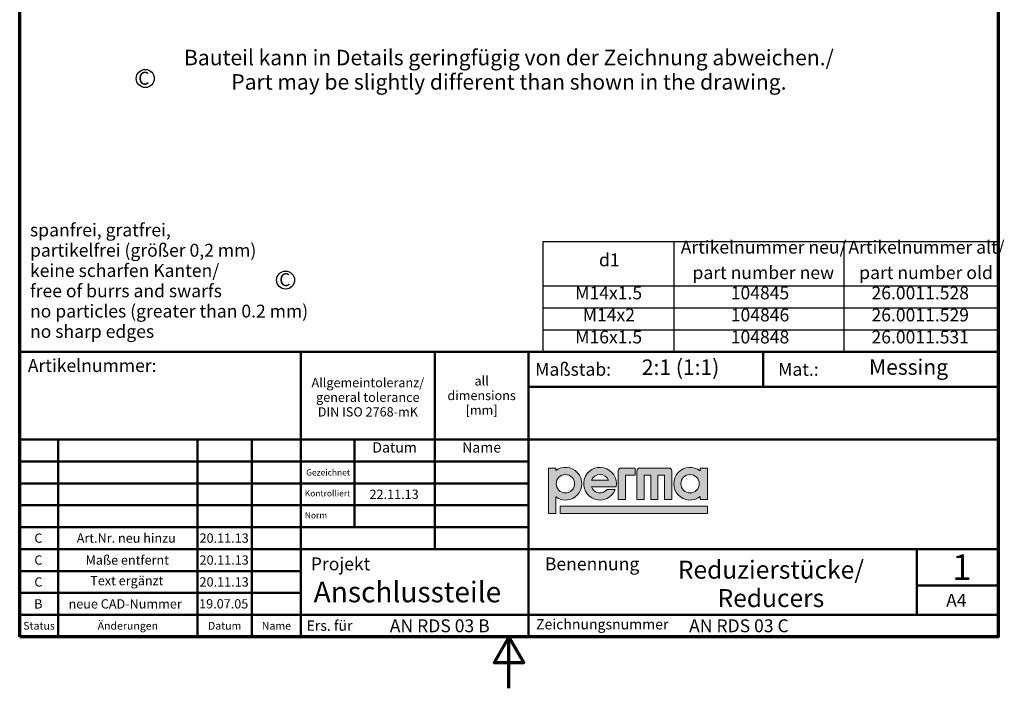
# Model space of a CAD drawing. Units: millimetres. Extents: x 0 to 105, y 0 to 149.
import ezdxf
from ezdxf.enums import TextEntityAlignment as Align

# ---------------------------------------------------------------- set-up
doc = ezdxf.new("R2010")
doc.units = ezdxf.units.MM
doc.header["$LTSCALE"] = 0.5
for name, color, linetype, lineweight in [('Rahmen (ISO)', 7, 'Continuous', 70), ('Schraffur (ISO)', 7, 'Continuous', 18), ('Skizziergeometrie (ISO)', 7, 'Continuous', 25), ('Symbol (ISO)', 7, 'Continuous', 25), ('Titel (ISO)', 7, 'Continuous', 50)]:
    doc.layers.add(name, color=color, linetype=linetype, lineweight=lineweight)
doc.styles.add('Notiztext (DIN)', font='arial.ttf')
doc.styles.add('Textstil100', font='txt')
doc.styles.add('Textstil101', font='txt')
doc.styles.add('Textstil102', font='txt')
doc.styles.add('Textstil103', font='arial.ttf')
doc.styles.add('Textstil104', font='txt')
doc.styles.add('Textstil105', font='txt')
doc.styles.add('Textstil97', font='txt')
doc.styles.add('Textstil98', font='txt')
doc.styles.add('Textstil99', font='txt')

# ---------------------------------------------------------------- blocks, each defined once
blk = doc.blocks.new('Ränder Standardrahmen')
at = {"layer": 'Rahmen (ISO)', "flags": 128}
for points in [[(10, 10), (10, 287.0000076293946), (200, 287.0000076293946), (200, 10), (10, 10)], [(105, 0), (105, 10), (102.1132469177246, 5), (107.8867530822754, 5), (105, 10)]]:
    blk.add_lwpolyline(points, dxfattribs=at)
blk = doc.blocks.new('Schriftfelder perma_schriftfeld')
at = {"layer": 'Schraffur (ISO)', "true_color": 0xd02443}
h = blk.add_hatch(color=242, dxfattribs=at)
edge = h.paths.add_edge_path(flags=0)
edge.add_arc((243.4855390241711, 143.7748975342685), 1.785530546623793, 0, 360)
edge = h.paths.add_edge_path()
edge.add_line((241.6008123360682, 146.8003798493811), (241.6008123360681, 146.3290777908515))
edge.add_arc((243.4855390241711, 143.7748975342685), 3.174276527331191, -126.42357364233231, 126.42357364233229, ccw=False)
edge.add_line((241.6008123360681, 141.2207172776856), (241.6008123360681, 138.0215213284808))
edge.add_line((241.6008123360681, 138.0215213284808), (240.2120663553608, 138.0215213284808))
edge.add_line((240.2120663553608, 138.0215213284808), (240.2120663553608, 146.8003798493811))
edge.add_line((240.2120663553608, 146.8003798493811), (241.6008123360682, 146.8003798493811))
h = blk.add_hatch(color=242, dxfattribs=at)
edge = h.paths.add_edge_path(flags=0)
edge.add_arc((250.2055390241711, 143.7748975342685), 1.78553054662284, 22.88538047613576, 157.1146195238642)
edge.add_line((248.5605571144858, 144.4692705246211), (251.8505209338564, 144.4692705246211))
edge = h.paths.add_edge_path()
edge.add_arc((250.2055390241711, 143.7748975342685), 3.17427652733119, 349.193077125136, 698.9381823983302)
edge.add_line((253.1677523978849, 142.6341419072579), (251.5791459302305, 142.6341419072579))
edge.add_arc((250.2055390241711, 143.7748975342685), 1.78553054662492, 199.4712206344861, 320.29098344691835, ccw=False)
edge.add_line((248.5221246807924, 143.1797206853938), (253.3235184966065, 143.1797206853938))
h = blk.add_hatch(color=242, dxfattribs=at)
edge = h.paths.add_edge_path()
edge.add_arc((254.2483203746534, 146.3043991419856), 0.4959807073954986, 90, 180)
edge.add_line((253.7523396672579, 146.3043991419856), (253.7523396672579, 140.6998171484165))
edge.add_line((253.7523396672579, 140.6998171484165), (255.1410856479653, 140.6998171484165))
edge.add_line((255.1410856479653, 140.6998171484165), (255.1410856479653, 145.4116338686737))
edge.add_line((255.1410856479653, 145.4116338686737), (257.0258123360682, 145.4116338686737))
edge.add_line((257.0258123360682, 145.4116338686737), (257.0258123360682, 146.8003798493811))
edge.add_line((257.0258123360682, 146.8003798493811), (254.2483203746534, 146.8003798493811))
h = blk.add_hatch(color=242, dxfattribs=at)
edge = h.paths.add_edge_path()
edge.add_arc((263.6223557444282, 146.3043991419856), 0.4959807073954986, 0, 90)
edge.add_line((263.6223557444282, 146.8003798493811), (257.8689795386405, 146.8003798493811))
edge.add_arc((257.8689795386405, 146.3043991419856), 0.4959807073954986, 90, 180)
edge.add_line((257.372998831245, 146.3043991419856), (257.372998831245, 140.6998171484165))
edge.add_line((257.372998831245, 140.6998171484165), (258.7617448119524, 140.6998171484165))
edge.add_line((258.7617448119524, 140.6998171484165), (258.7617448119524, 145.4116338686737))
edge.add_line((258.7617448119524, 145.4116338686737), (260.0512946511807, 145.4116338686737))
edge.add_line((260.0512946511807, 145.4116338686737), (260.0512946511807, 140.6998171484165))
edge.add_line((260.0512946511807, 140.6998171484165), (261.4400406318881, 140.6998171484165))
edge.add_line((261.4400406318881, 140.6998171484165), (261.4400406318881, 145.4116338686737))
edge.add_line((261.4400406318881, 145.4116338686737), (262.7295904711163, 145.4116338686737))
edge.add_line((262.7295904711163, 145.4116338686737), (262.7295904711163, 140.6998171484164))
edge.add_line((262.7295904711163, 140.6998171484165), (264.1183364518238, 140.6998171484165))
edge.add_line((264.1183364518238, 140.6998171484165), (264.1183364518237, 146.3043991419856))
h = blk.add_hatch(color=242, dxfattribs=at)
edge = h.paths.add_edge_path(flags=0)
edge.add_arc((267.6893975450714, 143.7748975342685), 1.785530546623792, 0, 360)
edge = h.paths.add_edge_path()
edge.add_arc((267.6893975450714, 143.7748975342685), 3.174276527331188, 51.31781254651136, 308.6821874534886)
edge.add_line((269.6733203746534, 141.2969787143252), (269.6733203746534, 140.6998171484165))
edge.add_line((269.6733203746534, 140.6998171484165), (271.0620663553608, 140.6998171484165))
edge.add_line((271.0620663553608, 140.6998171484165), (271.0620663553608, 146.8003798493811))
edge.add_line((271.0620663553608, 146.8003798493811), (269.6733203746534, 146.8003798493811))
edge.add_line((269.6733203746534, 146.8003798493811), (269.6733203746534, 146.2528163542119))
blk.add_hatch(color=242, dxfattribs=at).paths.add_polyline_path([(242.49357760938, 138.0215213284808), (271.0620663553608, 138.0215213284808), (271.0620663553608, 139.4102673091882), (242.49357760938, 139.4102673091882)])
at = {"layer": 'Skizziergeometrie (ISO)', "color": 242, "lineweight": 9, "true_color": 0xd02443}
for p, q in [((241.6008123360682, 146.8003798493811), (240.2120663553608, 146.8003798493811)), ((240.2120663553608, 146.8003798493811), (240.2120663553608, 138.0215213284808)), ((241.6008123360681, 146.3290777908515), (241.6008123360682, 146.8003798493811)), ((253.7523396672579, 140.6998171484165), (253.7523396672579, 146.3043991419856)), ((254.2483203746534, 146.8003798493811), (257.0258123360682, 146.8003798493811)), ((255.1410856479653, 145.4116338686737), (255.1410856479653, 140.6998171484165)), ((257.0258123360682, 145.4116338686737), (255.1410856479653, 145.4116338686737)), ((257.0258123360682, 146.8003798493811), (257.0258123360682, 145.4116338686737)), ((257.372998831245, 146.3043991419856), (257.372998831245, 140.6998171484165)), ((257.8689795386405, 146.8003798493811), (263.6223557444282, 146.8003798493811)), ((258.7617448119524, 140.6998171484165), (258.7617448119524, 145.4116338686737)), ((258.7617448119524, 145.4116338686737), (260.0512946511807, 145.4116338686737)), ((260.0512946511807, 140.6998171484165), (260.0512946511807, 145.4116338686737)), ((261.4400406318881, 145.4116338686737), (262.7295904711163, 145.4116338686737)), ((261.4400406318881, 145.4116338686737), (261.4400406318881, 140.6998171484165)), ((262.7295904711163, 145.4116338686737), (262.7295904711163, 140.6998171484165)), ((264.1183364518237, 146.3043991419856), (264.1183364518238, 140.6998171484165)), ((269.6733203746534, 146.2528163542119), (269.6733203746534, 146.8003798493811)), ((269.6733203746534, 146.8003798493811), (271.0620663553608, 146.8003798493811)), ((271.0620663553608, 146.8003798493811), (271.0620663553608, 140.6998171484165)), ((248.5605571144858, 144.4692705246211), (251.8505209338564, 144.4692705246211)), ((248.5221246807924, 143.1797206853938), (253.3235184966065, 143.1797206853938)), ((251.5791459302305, 142.6341419072579), (253.1677523978849, 142.6341419072579)), ((241.6008123360681, 138.0215213284808), (241.6008123360681, 141.2207172776856)), ((255.1410856479653, 140.6998171484165), (253.7523396672579, 140.6998171484165)), ((257.372998831245, 140.6998171484165), (258.7617448119524, 140.6998171484165)), ((260.0512946511807, 140.6998171484165), (261.4400406318881, 140.6998171484165)), ((262.7295904711163, 140.6998171484165), (264.1183364518238, 140.6998171484165)), ((269.6733203746534, 140.6998171484165), (269.6733203746534, 141.2969787143252)), ((271.0620663553608, 140.6998171484165), (269.6733203746534, 140.6998171484165)), ((240.2120663553608, 138.0215213284808), (241.6008123360681, 138.0215213284808)), ((242.49357760938, 139.4102673091882), (242.49357760938, 138.0215213284808)), ((242.49357760938, 139.4102673091882), (271.0620663553608, 139.4102673091882)), ((242.49357760938, 138.0215213284808), (271.0620663553608, 138.0215213284808)), ((271.0620663553608, 139.4102673091882), (271.0620663553608, 138.0215213284808))]:
    blk.add_line(p, q, dxfattribs=at)
for centre, radius in [((243.4855390241711, 143.7748975342685), 1.785530546623793), ((267.6893975450714, 143.7748975342685), 1.785530546623792)]:
    blk.add_circle(centre, radius, dxfattribs=at)
for centre, radius, start, end in [((243.4855390241711, 143.7748975342685), 3.17427652733119, 233.5764263576676, 126.4235736423323), ((250.2055390241711, 143.7748975342685), 3.17427652733119, 349.1930771251181, 338.9381823983282), ((250.2055390241711, 143.7748975342685), 3.17427652733119, 349.1930771251363, 338.9381823983304), ((250.2055390241711, 143.7748975342685), 1.78553054662284, 22.88538047613576, 157.1146195238642), ((254.2483203746534, 146.3043991419856), 0.4959807073954986, 90, 180), ((257.8689795386405, 146.3043991419856), 0.4959807073954986, 90, 180), ((263.6223557444282, 146.3043991419856), 0.4959807073954986, 0, 90), ((267.6893975450714, 143.7748975342685), 3.17427652733119, 51.31781254651136, 308.6821874534886), ((250.2055390241711, 143.7748975342685), 1.78553054662492, 199.471220634486, 320.2909834469179)]:
    blk.add_arc(centre, radius, start, end, dxfattribs=at)
at = {"layer": 'Titel (ISO)'}
for p, q in [((327.5127883584023, 169.3382056155221), (137.5127883584022, 169.3382056155221)), ((137.5127883584022, 169.3382056155221), (137.5127883584022, 114.0882056155221)), ((192.1127883584023, 114.0882056155221), (192.1127883584023, 169.3382056155221)), ((218.1127883584023, 152.3382056155222), (218.1127883584023, 169.3382056155221)), ((218.1127883584023, 169.3382056155221), (236.3127883584021, 169.3382056155221)), ((236.3127883584021, 114.0882056155221), (236.3127883584021, 169.3382056155221)), ((236.3127883584021, 169.3382056155221), (236.3127883584021, 162.5882056155222)), ((281.9127883584023, 169.3382056155221), (281.9127883584023, 162.5882056155222)), ((327.5127883584023, 114.0882056155221), (327.5127883584023, 169.3382056155221)), ((236.3127883584021, 162.5882056155222), (327.5127883584023, 162.5882056155222)), ((137.5127883584022, 152.3382056155222), (327.5127883584023, 152.3382056155222)), ((137.5127883584022, 152.3382056155222), (145.0127883584023, 152.3382056155222)), ((137.5127883584022, 152.3382056155222), (137.5127883584022, 148.0882056155222)), ((145.0127883584023, 114.0882056155222), (145.0127883584023, 152.3382056155222)), ((145.0127883584023, 152.3382056155222), (172.0127883584021, 152.3382056155222)), ((172.0127883584021, 114.0882056155221), (172.0127883584021, 152.3382056155222)), ((172.0127883584021, 152.3382056155222), (182.6127883584021, 152.3382056155222)), ((182.6127883584021, 114.0882056155221), (182.6127883584021, 152.3382056155222)), ((182.6127883584021, 152.3382056155222), (182.6127883584021, 148.0882056155222)), ((202.5127883584021, 135.3382056155222), (202.5127883584021, 152.3382056155222)), ((202.5127883584021, 152.3382056155222), (202.5127883584022, 149.0882056155222)), ((218.1127883584023, 131.0882056155222), (218.1127883584023, 152.3382056155222)), ((137.5127883584022, 148.0882056155222), (192.1127883584023, 148.0882056155222)), ((137.5127883584022, 148.0882056155222), (137.5127883584022, 143.8382056155222)), ((192.1127883584023, 148.0882056155222), (182.6127883584021, 148.0882056155222)), ((192.1127883584023, 148.0882056155222), (236.3127883584021, 148.0882056155222)), ((192.1127883584023, 148.0882056155222), (202.5127883584021, 148.0882056155222)), ((192.1127883584023, 148.0882056155222), (192.1127883584023, 143.8382056155222)), ((202.5127883584022, 149.0882056155222), (202.5127883584022, 145.4048899025636)), ((137.5127883584022, 143.8382056155222), (192.1127883584023, 143.8382056155222)), ((137.5127883584022, 143.8382056155222), (137.5127883584022, 139.5882056155222)), ((192.1127883584023, 143.8382056155222), (236.3127883584021, 143.8382056155222)), ((202.5127883584021, 143.8382056155222), (202.5127883584021, 139.5882056155222)), ((202.5127883584022, 142.8382056155222), (202.5127883584022, 140.5882056155222)), ((137.5127883584022, 139.5882056155222), (192.1127883584023, 139.5882056155222)), ((137.5127883584022, 139.5882056155222), (137.5127883584022, 135.3382056155222)), ((192.1127883584023, 139.5882056155222), (236.3127883584021, 139.5882056155222)), ((137.5127883584022, 135.3382056155222), (192.1127883584023, 135.3382056155222)), ((137.5127883584022, 135.3382056155222), (137.5127883584022, 131.0882056155222)), ((192.1127883584023, 135.3382056155222), (236.3127883584021, 135.3382056155222)), ((137.5127883584022, 131.0882056155222), (192.1127883584023, 131.0882056155222)), ((137.5127883584022, 131.0882056155222), (137.5127883584022, 126.8382056155221)), ((192.1127883584023, 131.0882056155222), (327.5127883584023, 131.0882056155222)), ((236.3127883584021, 131.0882056155222), (236.3127883584021, 118.3382056155221)), ((311.7127883584024, 118.3382056155221), (311.7127883584024, 131.0882056155222)), ((137.5127883584022, 126.8382056155221), (192.1127883584023, 126.8382056155221)), ((137.5127883584022, 126.8382056155221), (137.5127883584022, 122.5882056155221)), ((192.1127883584023, 122.5882056155221), (137.5127883584022, 122.5882056155221)), ((137.5127883584022, 122.5882056155221), (137.5127883584022, 118.3382056155221)), ((311.7127883584021, 124.0197845628906), (327.5127883584021, 124.0197845628906)), ((137.5127883584022, 118.3382056155221), (192.1127883584023, 118.3382056155221)), ((137.5127883584022, 118.3382056155221), (137.5127883584022, 114.0882056155221)), ((192.1127883584023, 118.3382056155221), (236.3127883584021, 118.3382056155221)), ((192.1127883584023, 118.3382056155221), (192.1127883584023, 114.0882056155221)), ((236.3127883584021, 118.3382056155221), (327.5127883584023, 118.3382056155221)), ((236.3127883584021, 118.3382056155221), (311.7127883584024, 118.3382056155221)), ((137.5127883584022, 114.0882056155221), (327.5127883584023, 114.0882056155221))]:
    blk.add_line(p, q, dxfattribs=at)
at = {"layer": 'Titel (ISO)', "style": 'Textstil99'}
for s, p in [('Datum', (210.3127883584022, 149.193973916073)), ('Name', (227.2127883584022, 149.193973916073))]:
    blk.add_text(s, height=2.000000029802321, dxfattribs=at).set_placement(p, align=Align.BOTTOM_CENTER)
at = {"layer": 'Titel (ISO)'}
for s, height, style, p in [('Gezeichnet', 1.199999973177909, 'Textstil102', (197.4009005182066, 145.9632056155222)), ('Projekt', 2.5, 'Textstil98', (199.8139573292884, 128.2173826906517)), ('Benennung', 2.5, 'Textstil98', (248.6611714811056, 128.2173826906516)), ('Status', 1.500000059604644, 'Textstil105', (141.2627883584022, 116.2132056155221)), ('Änderungen', 1.500000059604644, 'Textstil105', (158.5127883584023, 116.2132056155221)), ('Datum', 1.500000059604644, 'Textstil105', (177.3127883584022, 116.2132056155221)), ('Name', 1.500000059604644, 'Textstil105', (187.3627883584022, 116.2132056155221))]:
    blk.add_text(s, height=height, dxfattribs=dict(at, style=style)).set_placement(p, align=Align.MIDDLE_CENTER)
at = {"layer": 'Titel (ISO)', "style": 'Textstil102'}
for s, p in [('Kontrolliert', (192.8708276292089, 140.9305815681942)), ('Norm', (192.8851600792527, 136.6674314678004))]:
    blk.add_text(s, height=1.199999973177909, dxfattribs=at).set_placement(p, align=Align.BOTTOM_LEFT)
at = {"layer": 'Titel (ISO)', "color": 1, "true_color": 0xff0000, "line_spacing_factor": 0.9442214965820312, "style": 'Notiztext (DIN)'}
for s, insert, char_height, width, attachment_point in [('\\fArial|b1|i0;\\H3.0000;Bauteil kann in Details geringfügig von der Zeichnung abweichen./\\P\\fArial|b1|i1;\\H3.0000;Part may be slightly different than shown in the drawing.', (232.5127883584023, 227.9419352211969), 3.000000119209288, 132.5099182128906, 2), ('\\fArial|b1|i0;\\H2.5000;spanfrei, gratfrei, \\Ppartikelfrei (größer 0,2 mm)\\Pkeine scharfen Kanten/\\P\\fArial|b1|i1;\\H2.5000;free of burrs and swarfs\\Pno particles (greater than 0.2 mm)\\Pno sharp edges', (139.5127883584022, 194.2450045593993), 2.5, 56.20807647705078, 1)]:
    blk.add_mtext(s, dxfattribs=dict(at, insert=insert, char_height=char_height, width=width, attachment_point=attachment_point))
at = {"layer": 'Titel (ISO)', "style": 'Notiztext (DIN)'}
for s, insert, char_height, width, attachment_point in [('\\fArial|b1|i0;\\H2.5000;Artikelnummer:', (139.0940728591497, 167.9495696034075), 2.5, 25.80983161926269, 1), ('\\fArial|b1|i0;\\H2.5000;Maßstab:', (244.9733924311281, 165.9632056155222), 2.5, 15.32774329185486, 5), ('\\fArial|b1|i0;\\H2.5000;Mat.:', (288.7221859486278, 165.963205690028), 2.5, 8.898102374642248, 5), ('\\fArial|b1|i0;\\H2.0000;Ers. für', (193.2211565676084, 117.2459800067279), 2.000000029802321, 9.780488014221332, 1), ('\\fArial|b1|i0;\\H2.0000;Zeichnungsnummer', (237.7860525909858, 117.5074129338006), 2.000000029802321, 26.70426845550537, 1)]:
    blk.add_mtext(s, dxfattribs=dict(at, insert=insert, char_height=char_height, width=width, attachment_point=attachment_point))
at = {"layer": 'Titel (ISO)', "char_height": 1.800000071525573, "attachment_point": 5, "line_spacing_factor": 0.9442214965820312, "style": 'Notiztext (DIN)'}
for s, insert, width in [('\\fArial|b1|i0;\\H1.8000;Allgemeintoleranz/\\Pgeneral tolerance\\PDIN ISO 2768-mK', (205.1127883584022, 160.5440745190697), 24.15695313319206), ('\\fArial|b1|i0;\\H1.8000;all\\Pdimensions\\P[mm]', (227.2127883584022, 160.8850043886321), 14.41225028934489)]:
    blk.add_mtext(s, dxfattribs=dict(at, insert=insert, width=width))
at = {"layer": 'Titel (ISO)'}
for tag, p, height, style in [('Maßstab_001', (258.3187040011579, 164.878621664338), 3.000000119209288, 'Textstil100'), ('Material_001', (302.4376655902435, 164.9042014745075), 3.000000119209288, 'Textstil100'), ('Kontroll_Datum_001', (205.4413693097347, 140.824869967958), 1.800000071525573, 'Textstil101'), ('Status4_001', (140.3597187401804, 132.3132055745207), 1.800000071525573, 'Textstil101'), ('Änderungen4_001', (148.587054539044, 132.3279395451783), 1.800000071525573, 'Textstil101'), ('Datum4_001', (172.4413693097345, 132.324869967958), 1.800000071525573, 'Textstil101'), ('Änderungen3_001', (150.3097012750946, 128.0625916590766), 1.800000071525573, 'Textstil101'), ('Blattnummer_001', (318.5706223294316, 125.0802934428787), 5, 'Textstil103'), ('Status3_001', (140.3597187401804, 128.0632055745207), 1.800000071525573, 'Textstil101'), ('Datum3_001', (172.4413693097345, 128.074869967958), 1.800000071525573, 'Textstil101'), ('Änderungen2_001', (151.209087400652, 124.0624552448116), 1.800000071525573, 'Textstil101'), ('Status2_001', (140.3597187401804, 123.8132055745206), 1.800000071525573, 'Textstil101'), ('Datum2_001', (172.4413693097345, 123.8248699679578), 1.800000071525573, 'Textstil101'), ('Projekt_001', (194.5961440228488, 120.770581755849), 4.000000059604643, 'Textstil97'), ('Blattgröße_001', (317.4151665002902, 119.9107299359875), 2.5, 'Notiztext (DIN)'), ('Status1_001', (140.3247255598686, 119.5632055745206), 1.800000071525573, 'Textstil101'), ('Änderungen1_001', (146.9945578771355, 119.5632055745207), 1.800000071525573, 'Textstil101'), ('Datum1_001', (172.3572628938974, 119.5754838834019), 1.800000071525573, 'Textstil101'), ('Ers._für_001', (209.3769050705716, 114.9640582685512), 2.5, 'Textstil98'), ('Zeichnungsnummer_001', (267.5016718628334, 114.9640582685512), 2.5, 'Textstil98')]:
    blk.add_attdef(tag, p, '', height=height, dxfattribs=dict(at, style=style))
for tag, height, style, p in [('Artikelnummer_neu', 3.499999940395355, 'Textstil104', (164.8127883584022, 160.5882056485259)), ('Status8', 1.800000071525573, 'Textstil101', (141.2627883584022, 150.2132056155222)), ('Änderungen8', 1.800000071525573, 'Textstil101', (158.6264137958634, 150.2132056155222)), ('Datum8', 1.800000071525573, 'Textstil101', (177.3127883584022, 150.2132056155222)), ('Name8', 1.800000071525573, 'Textstil101', (187.3627883584022, 150.2132056155222)), ('Änderungen7', 1.800000071525573, 'Textstil101', (158.6264137958634, 145.9632056155222)), ('Status7', 1.800000071525573, 'Textstil101', (141.2627883584022, 145.9632056155222)), ('Datum7', 1.800000071525573, 'Textstil101', (177.3127883584022, 145.9632056155222)), ('Name7', 1.800000071525573, 'Textstil101', (187.3627883584022, 145.9632056155222)), ('Status6', 1.800000071525573, 'Textstil101', (141.2627883584022, 141.7132056155222)), ('Änderungen6', 1.800000071525573, 'Textstil101', (158.6264137958634, 141.7132056155222)), ('Datum6', 1.800000071525573, 'Textstil101', (177.3127883584022, 141.7132056155222)), ('Name6', 1.800000071525573, 'Textstil101', (187.3627883584022, 141.7132056155222)), ('Status5', 1.800000071525573, 'Textstil101', (141.2627883584022, 137.4632056155222)), ('Änderungen5', 1.800000071525573, 'Textstil101', (158.6264137958634, 137.4632056155222)), ('Datum5', 1.800000071525573, 'Textstil101', (177.3127883584022, 137.4632056155222)), ('Name5', 1.800000071525573, 'Textstil101', (187.3627883584022, 137.4632056155222)), ('Benennung', 4.000000059604643, 'Textstil97', (274.0127883584021, 122.7378396410893))]:
    blk.add_attdef(tag, text='', height=height, dxfattribs=dict(at, style=style)).set_placement(p, align=Align.MIDDLE_CENTER)
at = {"layer": 'Titel (ISO)', "style": 'Textstil98'}
blk.add_attdef('Artikelnummer_alt', text='', height=2.5, dxfattribs=at).set_placement((164.8127883584022, 156.3382056155221), align=Align.TOP_CENTER)
blk = doc.blocks.new('Tabelle1')
at = {"layer": 'Symbol (ISO)'}
for p, q in [((111.5999999999999, 86.64000000000004), (200, 86.64000000000004)), ((111.5999999999999, 86.64000000000004), (111.5999999999999, 65.25000000000003)), ((136.9999999999999, 86.64000000000004), (136.9999999999999, 65.25000000000003)), ((170, 86.64000000000004), (170, 65.25000000000003)), ((200, 86.64000000000004), (200, 65.25000000000003)), ((111.5999999999999, 78.08400000000003), (200, 78.08400000000003)), ((111.5999999999999, 73.80600000000003), (200, 73.80600000000003)), ((111.5999999999999, 69.52800000000002), (200, 69.52800000000002)), ((111.5999999999999, 65.25000000000003), (200, 65.25000000000003))]:
    blk.add_line(p, q, dxfattribs=at)
at = {"layer": 'Symbol (ISO)', "char_height": 2.5, "attachment_point": 7, "style": 'Notiztext (DIN)'}
for s, insert in [('Artikelnummer neu/', (138.3578531124711, 83.53491778326035)), ('Artikelnummer alt/', (170.9268314221024, 83.53491778326035)), ('d1', (122.4843083874984, 81.08722877529267)), ('part number new', (140.6417723098902, 78.6052409450412)), ('part number old', (173.0154381195215, 78.6052409450412)), ('M14x1.5', (117.8751643439734, 74.66927603229882)), ('104845', (148.0729249156721, 74.66927603229882)), ('26.0011.528', (175.3984927802489, 74.66927603229882)), ('M14x2', (119.3309565326178, 70.41223639678958)), ('104846', (148.0729249156721, 70.39127603229883)), ('26.0011.529', (175.3984927802489, 70.39127603229883)), ('M16x1.5', (117.8751643439734, 66.11327603229883)), ('104848', (148.0729249156721, 66.11327603229883)), ('26.0011.531', (175.3984927802489, 66.11327603229883))]:
    blk.add_mtext(s, dxfattribs=dict(at, insert=insert))

msp = doc.modelspace()

# ---------------------------------------------------------------- linework, layer by layer
at = {"layer": 'Skizziergeometrie (ISO)'}
for centre, radius in [((17.19545764587396, 59.14494780114096), 0.8750000000000001), ((30.81222526509563, 39.58983528665346), 0.8750000000000042)]:
    msp.add_circle(centre, radius, dxfattribs=at)

# ---------------------------------------------------------------- block references
at = {"xscale": 0.5, "yscale": 0.5, "zscale": 0.5}
for name in ['Ränder Standardrahmen', 'Tabelle1']:
    msp.add_blockref(name, (0, 0), dxfattribs=at)
msp.add_blockref('Schriftfelder perma_schriftfeld', (-63.75639417920115, -52.04410280776108), dxfattribs=at).add_auto_attribs({'Blattgröße_001': 'A4', 'Blattnummer_001': '1', 'Status1_001': 'B', 'Änderungen1_001': 'neue CAD-Nummer', 'Datum1_001': '19.07.05', 'Status2_001': 'C', 'Änderungen2_001': 'Text ergänzt', 'Datum2_001': '20.11.13', 'Status3_001': 'C', 'Änderungen3_001': 'Maße entfernt', 'Datum3_001': '20.11.13', 'Status4_001': 'C', 'Änderungen4_001': 'Art.Nr. neu hinzu', 'Datum4_001': '20.11.13', 'Material_001': 'Messing', 'Maßstab_001': '2:1 (1:1)', 'Zeichnungsnummer_001': 'AN RDS 03 C', 'Ers._für_001': 'AN RDS 03 B', 'Projekt_001': 'Anschlussteile', 'Kontroll_Datum_001': '22.11.13'})

# ---------------------------------------------------------------- texts
at = {"layer": 'Symbol (ISO)', "color": 1, "true_color": 0xff0000, "char_height": 1.25, "attachment_point": 1, "style": 'Notiztext (DIN)'}
for insert in [(16.51039502363312, 59.79251609701222), (30.2013321489839, 40.26353909118411)]:
    msp.add_mtext('{\\fArial|b1|i0;\\H1.2500;C}', dxfattribs=dict(at, insert=insert))
at = {"layer": 'Symbol (ISO)', "insert": (77.93316051164953, 12.37930501680195), "char_height": 1.749999970197676, "width": 18.75647902488708, "attachment_point": 2, "line_spacing_factor": 0.9442214965820312, "style": 'Notiztext (DIN)'}
msp.add_mtext('{\\fArial|b1|i0;\\H1.7500;Reduzierstücke/\\P\\fArial|b1|i1;\\H1.7500;Reducers}', dxfattribs=at)

doc.saveas('drawing.dxf')
